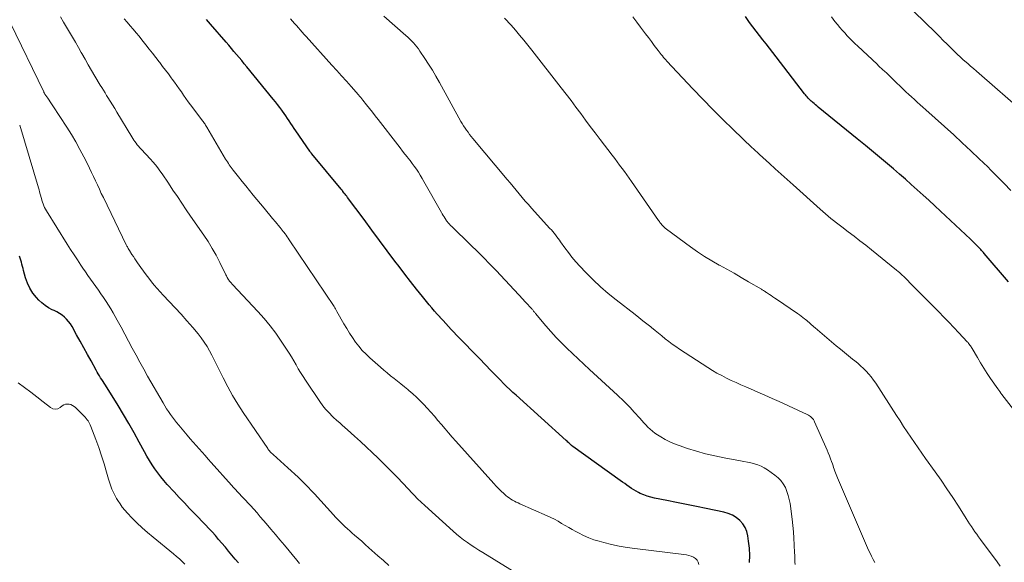
# Model space of a CAD drawing. Units: feet. Extents: x 1999999 to 2005030, y 535000 to 540000.
# Drawn here: x 2000260 to 2000447, y 535266 to 535369 of the extents above; entities that cross this region are included whole.
import ezdxf

# ---------------------------------------------------------------- set-up
doc = ezdxf.new("R2010")
doc.units = ezdxf.units.FT
doc.header["$LTSCALE"] = 100
doc.header["$MEASUREMENT"] = 0
doc.layers.add('CONTOUR INDEX', color=32, linetype='Continuous', lineweight=25)
doc.layers.add('CONTOUR INTERMEDIATE', color=40, linetype='Continuous', lineweight=15)

msp = doc.modelspace()

# ---------------------------------------------------------------- linework, layer by layer
at = {"layer": 'CONTOUR INDEX', "flags": 128}
for points, elevation in [([(2000398.21, 535266.14), (2000398.25, 535267.47), (2000398.19, 535268.81), (2000398.05, 535270.14), (2000397.9, 535271.19), (2000397.69, 535272.01), (2000397.38, 535272.78), (2000396.92, 535273.47), (2000396.36, 535274.11), (2000395.69, 535274.63), (2000394.97, 535275.08), (2000394.19, 535275.41), (2000393.37, 535275.65), (2000389.99, 535276.35), (2000388.12, 535276.73), (2000386.25, 535277.12), (2000384.38, 535277.49), (2000382.51, 535277.86), (2000380.15, 535278.32), (2000379.47, 535278.49), (2000378.79, 535278.69), (2000378.14, 535278.94), (2000377.49, 535279.22), (2000377.16, 535279.38), (2000376.7, 535279.63), (2000376.24, 535279.88), (2000375.8, 535280.16), (2000375.37, 535280.46), (2000374.95, 535280.77), (2000374.53, 535281.08), (2000374.1, 535281.39), (2000373.68, 535281.69), (2000364.66, 535288.16), (2000364.61, 535288.2), (2000364.55, 535288.24), (2000364.5, 535288.28), (2000364.45, 535288.32), (2000364.4, 535288.36), (2000364.35, 535288.4), (2000364.31, 535288.45), (2000364.26, 535288.49), (2000364.04, 535288.69), (2000363.89, 535288.83), (2000363.74, 535288.97), (2000363.58, 535289.11), (2000363.43, 535289.25), (2000353.9, 535297.85), (2000353.3, 535298.4), (2000352.71, 535298.96), (2000352.12, 535299.53), (2000351.55, 535300.11), (2000350.97, 535300.69), (2000350.4, 535301.27), (2000349.83, 535301.85), (2000349.26, 535302.44), (2000347.99, 535303.75), (2000347.1, 535304.67), (2000346.2, 535305.58), (2000345.31, 535306.5), (2000344.41, 535307.42), (2000343.69, 535308.16), (2000343.16, 535308.7), (2000342.63, 535309.25), (2000342.1, 535309.8), (2000341.58, 535310.36), (2000341.07, 535310.92), (2000340.55, 535311.47), (2000340.04, 535312.04), (2000339.52, 535312.6), (2000339.48, 535312.64), (2000338.96, 535313.23), (2000338.44, 535313.83), (2000337.93, 535314.43), (2000337.42, 535315.03), (2000336.13, 535316.6), (2000335, 535318), (2000333.88, 535319.41), (2000332.77, 535320.84), (2000331.69, 535322.28), (2000330.91, 535323.31), (2000329.45, 535325.28), (2000327.99, 535327.24), (2000326.52, 535329.2), (2000325.06, 535331.17), (2000321.91, 535335.39), (2000321.76, 535335.6), (2000321.6, 535335.8), (2000321.45, 535336.01), (2000321.29, 535336.22), (2000321.06, 535336.51), (2000321.02, 535336.57), (2000320.97, 535336.63), (2000320.92, 535336.69), (2000320.88, 535336.75), (2000320.83, 535336.81), (2000320.78, 535336.87), (2000320.73, 535336.92), (2000320.69, 535336.98), (2000315.14, 535343.64), (2000315.09, 535343.7), (2000315.04, 535343.76), (2000314.99, 535343.83), (2000314.94, 535343.89), (2000314.89, 535343.96), (2000314.84, 535344.02), (2000314.79, 535344.09), (2000314.75, 535344.16), (2000312.11, 535348.02), (2000311.8, 535348.49), (2000311.48, 535348.96), (2000311.17, 535349.43), (2000310.86, 535349.91), (2000310.55, 535350.38), (2000310.24, 535350.85), (2000309.91, 535351.31), (2000309.59, 535351.77), (2000309.46, 535351.94), (2000309.06, 535352.48), (2000308.66, 535353.01), (2000308.25, 535353.54), (2000307.82, 535354.06), (2000302.82, 535360.17), (2000302.33, 535360.76), (2000301.84, 535361.35), (2000301.35, 535361.93), (2000300.86, 535362.51), (2000300.36, 535363.09), (2000299.87, 535363.67), (2000299.37, 535364.25), (2000298.87, 535364.83), (2000295.91, 535368.26), (2000295.18, 535369.13)], 860), ([(2000447.35, 535319.4), (2000442.77, 535324.75), (2000442.61, 535324.94), (2000442.44, 535325.13), (2000442.27, 535325.32), (2000442.1, 535325.5), (2000441.69, 535325.93), (2000441.31, 535326.32), (2000440.93, 535326.71), (2000440.54, 535327.09), (2000440.15, 535327.46), (2000434.46, 535332.8), (2000433.36, 535333.82), (2000432.26, 535334.84), (2000431.15, 535335.85), (2000430.04, 535336.86), (2000428.92, 535337.85), (2000427.8, 535338.85), (2000426.66, 535339.83), (2000425.52, 535340.8), (2000424.78, 535341.43), (2000423.26, 535342.71), (2000421.74, 535343.98), (2000420.2, 535345.24), (2000418.67, 535346.5), (2000411.25, 535352.54), (2000410.99, 535352.76), (2000410.73, 535352.97), (2000410.48, 535353.19), (2000410.22, 535353.41), (2000410.12, 535353.5), (2000409.92, 535353.68), (2000409.72, 535353.86), (2000409.53, 535354.05), (2000409.34, 535354.24), (2000409.16, 535354.45), (2000408.98, 535354.65), (2000408.81, 535354.86), (2000408.65, 535355.07), (2000403.24, 535362.07), (2000402.61, 535362.88), (2000401.98, 535363.7), (2000401.35, 535364.51), (2000400.72, 535365.32), (2000400.09, 535366.14), (2000399.47, 535366.96), (2000398.85, 535367.78), (2000398.23, 535368.6), (2000398.1, 535368.78), (2000397.42, 535369.7)], 880), ([(2000301.23, 535266.03), (2000300.6, 535266.78), (2000299.98, 535267.53), (2000299.35, 535268.28), (2000298.73, 535269.03), (2000298.68, 535269.09), (2000298.07, 535269.8), (2000297.46, 535270.51), (2000296.84, 535271.21), (2000296.22, 535271.91), (2000295.58, 535272.6), (2000294.94, 535273.29), (2000294.3, 535273.96), (2000293.65, 535274.64), (2000292.95, 535275.35), (2000291.95, 535276.38), (2000290.96, 535277.42), (2000289.98, 535278.46), (2000289, 535279.51), (2000287.69, 535280.94), (2000287.07, 535281.65), (2000286.47, 535282.37), (2000285.9, 535283.12), (2000285.36, 535283.89), (2000284.84, 535284.68), (2000284.34, 535285.48), (2000283.86, 535286.29), (2000283.4, 535287.11), (2000282.39, 535288.98), (2000281.42, 535290.74), (2000280.43, 535292.48), (2000279.41, 535294.2), (2000278.36, 535295.92), (2000275.96, 535299.77), (2000275.74, 535300.12), (2000275.52, 535300.48), (2000275.29, 535300.83), (2000275.06, 535301.18), (2000274.84, 535301.54), (2000274.62, 535301.89), (2000274.4, 535302.25), (2000274.2, 535302.62), (2000273.24, 535304.37), (2000272.55, 535305.61), (2000271.87, 535306.85), (2000271.19, 535308.09), (2000270.5, 535309.33), (2000269.63, 535310.9), (2000269.33, 535311.39), (2000268.99, 535311.85), (2000268.61, 535312.28), (2000268.19, 535312.68), (2000267.74, 535313.04), (2000267.26, 535313.37), (2000266.76, 535313.66), (2000266.25, 535313.92), (2000265.86, 535314.09), (2000265.17, 535314.45), (2000264.51, 535314.87), (2000263.9, 535315.36), (2000263.34, 535315.9), (2000262.89, 535316.39), (2000262.21, 535317.24), (2000261.62, 535318.15), (2000261.17, 535319.13), (2000260.8, 535320.16), (2000260.44, 535321.51), (2000260.33, 535321.9), (2000260.23, 535322.3), (2000260.13, 535322.7), (2000260.04, 535323.1), (2000259.93, 535323.5), (2000259.81, 535323.89), (2000259.66, 535324.27)], 840)]:
    msp.add_lwpolyline(points, dxfattribs=dict(at, elevation=elevation))
at = {"layer": 'CONTOUR INTERMEDIATE', "flags": 128}
for points, elevation in [([(2000450.2, 535351.59), (2000441.82, 535358.88), (2000441.27, 535359.36), (2000440.73, 535359.83), (2000440.18, 535360.31), (2000439.63, 535360.79), (2000438.79, 535361.51), (2000438.66, 535361.63), (2000438.53, 535361.74), (2000438.4, 535361.86), (2000438.27, 535361.98), (2000438.14, 535362.1), (2000438.01, 535362.23), (2000437.89, 535362.35), (2000437.76, 535362.47), (2000436.5, 535363.71), (2000435.75, 535364.45), (2000434.99, 535365.19), (2000434.24, 535365.93), (2000433.48, 535366.67), (2000427.43, 535372.57)], 888), ([(2000354.88, 535263.54), (2000347.58, 535268.02), (2000346.84, 535268.48), (2000346.11, 535268.95), (2000345.39, 535269.42), (2000344.67, 535269.9), (2000343.96, 535270.41), (2000343.27, 535270.93), (2000342.61, 535271.48), (2000341.96, 535272.04), (2000336.59, 535276.93), (2000335.91, 535277.56), (2000335.23, 535278.21), (2000334.58, 535278.87), (2000333.93, 535279.55), (2000333.68, 535279.82), (2000333.17, 535280.36), (2000332.66, 535280.91), (2000332.15, 535281.45), (2000331.64, 535281.99), (2000331.13, 535282.53), (2000330.61, 535283.06), (2000330.09, 535283.59), (2000329.56, 535284.11), (2000327.73, 535285.89), (2000326.62, 535286.96), (2000325.5, 535288.02), (2000324.37, 535289.08), (2000323.23, 535290.12), (2000321.93, 535291.29), (2000321.43, 535291.74), (2000320.93, 535292.18), (2000320.43, 535292.63), (2000319.92, 535293.07), (2000319.75, 535293.22), (2000319.34, 535293.59), (2000318.94, 535293.97), (2000318.54, 535294.36), (2000318.16, 535294.76), (2000317.79, 535295.18), (2000317.44, 535295.61), (2000317.1, 535296.05), (2000316.78, 535296.5), (2000313.95, 535300.7), (2000313.48, 535301.42), (2000313.02, 535302.15), (2000312.57, 535302.89), (2000312.15, 535303.64), (2000311.72, 535304.39), (2000311.28, 535305.13), (2000310.83, 535305.86), (2000310.36, 535306.59), (2000309.33, 535308.14), (2000308.3, 535309.61), (2000307.22, 535311.04), (2000306.08, 535312.41), (2000304.89, 535313.75), (2000300.1, 535318.89), (2000299.98, 535319.02), (2000299.87, 535319.15), (2000299.75, 535319.27), (2000299.63, 535319.4), (2000299.52, 535319.53), (2000299.42, 535319.67), (2000299.32, 535319.81), (2000299.23, 535319.96), (2000299.2, 535320.01), (2000299.1, 535320.18), (2000299.01, 535320.36), (2000298.92, 535320.54), (2000298.83, 535320.72), (2000297.68, 535323.07), (2000296.99, 535324.41), (2000296.26, 535325.72), (2000295.46, 535327), (2000294.63, 535328.25), (2000292.14, 535331.83), (2000291.29, 535333.06), (2000290.45, 535334.3), (2000289.62, 535335.54), (2000288.79, 535336.79), (2000287.93, 535338.09), (2000287.54, 535338.69), (2000287.14, 535339.28), (2000286.73, 535339.87), (2000286.32, 535340.45), (2000285.89, 535341.02), (2000285.45, 535341.58), (2000284.99, 535342.12), (2000284.52, 535342.65), (2000282.75, 535344.54), (2000282.5, 535344.82), (2000282.26, 535345.1), (2000282.02, 535345.38), (2000281.79, 535345.68), (2000281.57, 535345.98), (2000281.36, 535346.28), (2000281.16, 535346.59), (2000280.96, 535346.91), (2000278.15, 535351.58), (2000277.73, 535352.28), (2000277.3, 535352.97), (2000276.88, 535353.66), (2000276.45, 535354.35), (2000276.2, 535354.76), (2000275.9, 535355.25), (2000275.6, 535355.74), (2000275.3, 535356.22), (2000275, 535356.71), (2000273.97, 535358.42), (2000273.34, 535359.48), (2000272.71, 535360.54), (2000272.1, 535361.61), (2000271.49, 535362.68), (2000271.37, 535362.89), (2000270.83, 535363.86), (2000270.28, 535364.83), (2000269.72, 535365.79), (2000269.16, 535366.75), (2000268.59, 535367.71), (2000268.03, 535368.67), (2000267.46, 535369.63)], 852), ([(2000388.6, 535265.75), (2000388.49, 535266.16), (2000388.27, 535266.53), (2000387.96, 535266.86), (2000387.56, 535267.12), (2000387.15, 535267.33), (2000386.7, 535267.47), (2000386.24, 535267.57), (2000376.47, 535268.77), (2000374.97, 535268.99), (2000373.49, 535269.24), (2000372.02, 535269.56), (2000370.56, 535269.92), (2000369.71, 535270.14), (2000368.69, 535270.45), (2000367.69, 535270.81), (2000366.71, 535271.24), (2000365.76, 535271.72), (2000365.24, 535272), (2000364.56, 535272.38), (2000363.89, 535272.76), (2000363.21, 535273.15), (2000362.54, 535273.55), (2000361.87, 535273.94), (2000361.19, 535274.31), (2000360.5, 535274.65), (2000359.79, 535274.98), (2000354.64, 535277.26), (2000354.29, 535277.42), (2000353.94, 535277.59), (2000353.59, 535277.77), (2000353.25, 535277.96), (2000352.92, 535278.16), (2000352.6, 535278.37), (2000352.29, 535278.6), (2000351.99, 535278.85), (2000351.56, 535279.22), (2000351.07, 535279.67), (2000350.58, 535280.14), (2000350.11, 535280.62), (2000349.66, 535281.11), (2000342.47, 535289.14), (2000341.78, 535289.92), (2000341.1, 535290.7), (2000340.43, 535291.5), (2000339.76, 535292.29), (2000339.09, 535293.09), (2000338.41, 535293.88), (2000337.72, 535294.65), (2000337.01, 535295.42), (2000336.39, 535296.08), (2000335.72, 535296.78), (2000335.02, 535297.46), (2000334.3, 535298.11), (2000333.57, 535298.75), (2000333.35, 535298.93), (2000332.71, 535299.46), (2000332.06, 535299.99), (2000331.41, 535300.51), (2000330.76, 535301.03), (2000330.1, 535301.55), (2000329.46, 535302.08), (2000328.82, 535302.62), (2000328.19, 535303.16), (2000326.17, 535304.93), (2000325.43, 535305.63), (2000324.72, 535306.36), (2000324.06, 535307.14), (2000323.44, 535307.95), (2000322.85, 535308.79), (2000322.29, 535309.65), (2000321.76, 535310.52), (2000321.24, 535311.41), (2000319.92, 535313.77), (2000319.79, 535314), (2000319.65, 535314.23), (2000319.51, 535314.46), (2000319.36, 535314.69), (2000310.87, 535327.36), (2000310.68, 535327.64), (2000310.49, 535327.92), (2000310.29, 535328.2), (2000310.08, 535328.47), (2000309.86, 535328.77), (2000309.77, 535328.89), (2000309.67, 535329.01), (2000309.58, 535329.13), (2000309.48, 535329.25), (2000309.38, 535329.37), (2000309.28, 535329.49), (2000309.18, 535329.61), (2000309.08, 535329.73), (2000308.22, 535330.77), (2000307.69, 535331.41), (2000307.16, 535332.05), (2000306.63, 535332.69), (2000306.1, 535333.33), (2000304.04, 535335.84), (2000303.33, 535336.7), (2000302.63, 535337.57), (2000301.93, 535338.43), (2000301.23, 535339.3), (2000300.23, 535340.54), (2000300.03, 535340.79), (2000299.84, 535341.05), (2000299.65, 535341.31), (2000299.47, 535341.58), (2000299.3, 535341.85), (2000299.12, 535342.12), (2000298.95, 535342.39), (2000298.79, 535342.67), (2000295.21, 535348.72), (2000295.1, 535348.9), (2000294.99, 535349.08), (2000294.87, 535349.26), (2000294.75, 535349.43), (2000294.63, 535349.61), (2000294.5, 535349.78), (2000294.38, 535349.95), (2000294.25, 535350.12), (2000292.12, 535352.96), (2000291.68, 535353.56), (2000291.24, 535354.17), (2000290.81, 535354.78), (2000290.38, 535355.4), (2000289.96, 535356.02), (2000289.53, 535356.63), (2000289.1, 535357.24), (2000288.65, 535357.85), (2000288.47, 535358.1), (2000287.93, 535358.82), (2000287.38, 535359.54), (2000286.83, 535360.26), (2000286.28, 535360.98), (2000286.15, 535361.15), (2000285.52, 535361.95), (2000284.9, 535362.75), (2000284.27, 535363.55), (2000283.64, 535364.35), (2000282.9, 535365.28), (2000282.35, 535365.96), (2000281.8, 535366.63), (2000281.24, 535367.3), (2000280.67, 535367.96), (2000280.1, 535368.62), (2000279.54, 535369.28)], 856), ([(2000406.85, 535265.75), (2000406.83, 535266.19), (2000406.82, 535266.63), (2000406.8, 535267.07), (2000406.79, 535267.51), (2000406.77, 535267.95), (2000406.71, 535269.5), (2000406.64, 535270.72), (2000406.55, 535271.93), (2000406.43, 535273.15), (2000406.29, 535274.35), (2000405.9, 535277.3), (2000405.76, 535278.08), (2000405.57, 535278.85), (2000405.32, 535279.6), (2000405.02, 535280.34), (2000404.63, 535281.03), (2000404.18, 535281.66), (2000403.64, 535282.21), (2000403.03, 535282.72), (2000401.6, 535283.72), (2000401.02, 535284.08), (2000400.43, 535284.39), (2000399.8, 535284.64), (2000399.16, 535284.84), (2000398.49, 535285), (2000397.83, 535285.15), (2000397.16, 535285.29), (2000396.49, 535285.42), (2000393.41, 535285.97), (2000391.65, 535286.33), (2000389.89, 535286.74), (2000388.16, 535287.23), (2000386.44, 535287.77), (2000384.86, 535288.31), (2000383.96, 535288.65), (2000383.07, 535289.03), (2000382.22, 535289.47), (2000381.39, 535289.96), (2000380.72, 535290.37), (2000380.25, 535290.69), (2000379.79, 535291.03), (2000379.36, 535291.41), (2000378.94, 535291.8), (2000378.54, 535292.21), (2000378.14, 535292.63), (2000377.75, 535293.05), (2000377.37, 535293.48), (2000376.31, 535294.67), (2000375.94, 535295.09), (2000375.55, 535295.51), (2000375.16, 535295.91), (2000374.77, 535296.32), (2000374.37, 535296.72), (2000373.96, 535297.11), (2000373.55, 535297.5), (2000373.14, 535297.88), (2000367.84, 535302.76), (2000366.76, 535303.76), (2000365.69, 535304.76), (2000364.63, 535305.76), (2000363.57, 535306.77), (2000362.52, 535307.79), (2000361.51, 535308.84), (2000360.52, 535309.93), (2000359.56, 535311.03), (2000357.61, 535313.36), (2000357.51, 535313.47), (2000357.42, 535313.58), (2000357.33, 535313.7), (2000357.24, 535313.81), (2000357.15, 535313.92), (2000357.06, 535314.03), (2000356.96, 535314.14), (2000356.87, 535314.25), (2000356.45, 535314.71), (2000356.15, 535315.05), (2000355.84, 535315.38), (2000355.53, 535315.72), (2000355.23, 535316.05), (2000350.1, 535321.52), (2000349.39, 535322.27), (2000348.67, 535323.01), (2000347.95, 535323.74), (2000347.22, 535324.47), (2000342.2, 535329.36), (2000341.96, 535329.6), (2000341.72, 535329.85), (2000341.48, 535330.09), (2000341.25, 535330.34), (2000340.96, 535330.66), (2000340.88, 535330.75), (2000340.8, 535330.85), (2000340.73, 535330.95), (2000340.66, 535331.06), (2000340.43, 535331.4), (2000340.25, 535331.68), (2000340.08, 535331.96), (2000339.91, 535332.25), (2000339.74, 535332.54), (2000336.42, 535338.41), (2000336.08, 535339), (2000335.73, 535339.59), (2000335.36, 535340.16), (2000334.98, 535340.73), (2000334.59, 535341.29), (2000334.19, 535341.85), (2000333.78, 535342.39), (2000333.36, 535342.93), (2000333.29, 535343.02), (2000332.82, 535343.61), (2000332.36, 535344.19), (2000331.91, 535344.78), (2000331.45, 535345.36), (2000327.74, 535350.18), (2000327.19, 535350.88), (2000326.65, 535351.58), (2000326.1, 535352.27), (2000325.54, 535352.97), (2000324.85, 535353.84), (2000324.64, 535354.09), (2000324.43, 535354.35), (2000324.21, 535354.6), (2000324, 535354.85), (2000322.61, 535356.41), (2000321.7, 535357.43), (2000320.79, 535358.46), (2000319.87, 535359.48), (2000318.96, 535360.5), (2000314.08, 535365.91), (2000313.7, 535366.33), (2000313.33, 535366.74), (2000312.96, 535367.16), (2000312.59, 535367.58), (2000312.22, 535368), (2000311.85, 535368.41), (2000311.48, 535368.83), (2000311.11, 535369.25)], 864), ([(2000421.97, 535266.15), (2000421.66, 535266.71), (2000421.36, 535267.29), (2000421.08, 535267.87), (2000420.81, 535268.46), (2000414.9, 535282.16), (2000414.76, 535282.48), (2000414.63, 535282.81), (2000414.51, 535283.14), (2000414.4, 535283.47), (2000414.29, 535283.81), (2000414.18, 535284.14), (2000414.07, 535284.47), (2000413.95, 535284.81), (2000413.8, 535285.26), (2000413.6, 535285.81), (2000413.4, 535286.36), (2000413.17, 535286.91), (2000412.94, 535287.45), (2000410.57, 535292.8), (2000410.46, 535293.02), (2000410.33, 535293.24), (2000410.17, 535293.44), (2000410, 535293.62), (2000409.81, 535293.79), (2000409.61, 535293.95), (2000409.4, 535294.08), (2000409.17, 535294.2), (2000403.86, 535296.64), (2000402.5, 535297.26), (2000401.14, 535297.87), (2000399.77, 535298.47), (2000398.4, 535299.06), (2000397.52, 535299.43), (2000396.59, 535299.83), (2000395.67, 535300.25), (2000394.75, 535300.68), (2000393.83, 535301.12), (2000392.93, 535301.58), (2000392.04, 535302.07), (2000391.17, 535302.58), (2000390.31, 535303.12), (2000384.9, 535306.62), (2000384.21, 535307.09), (2000383.53, 535307.57), (2000382.87, 535308.07), (2000382.22, 535308.59), (2000381.57, 535309.12), (2000380.93, 535309.65), (2000380.28, 535310.17), (2000379.63, 535310.69), (2000379.46, 535310.83), (2000378.72, 535311.42), (2000377.98, 535312), (2000377.23, 535312.58), (2000376.49, 535313.16), (2000372.92, 535315.93), (2000371.41, 535317.16), (2000369.93, 535318.43), (2000368.52, 535319.77), (2000367.15, 535321.15), (2000365.99, 535322.37), (2000365.24, 535323.19), (2000364.52, 535324.03), (2000363.84, 535324.91), (2000363.18, 535325.8), (2000362.37, 535326.95), (2000362.14, 535327.28), (2000361.89, 535327.61), (2000361.65, 535327.94), (2000361.39, 535328.27), (2000361.14, 535328.59), (2000360.88, 535328.9), (2000360.61, 535329.21), (2000360.33, 535329.52), (2000356.84, 535333.37), (2000356.24, 535334.04), (2000355.66, 535334.71), (2000355.08, 535335.39), (2000354.51, 535336.07), (2000353.95, 535336.76), (2000353.38, 535337.45), (2000352.81, 535338.13), (2000352.24, 535338.82), (2000345.72, 535346.59), (2000345.4, 535346.97), (2000345.1, 535347.36), (2000344.8, 535347.75), (2000344.51, 535348.15), (2000344.22, 535348.56), (2000343.95, 535348.97), (2000343.7, 535349.39), (2000343.45, 535349.82), (2000339.36, 535357.21), (2000338.7, 535358.37), (2000338.02, 535359.52), (2000337.31, 535360.65), (2000336.59, 535361.77), (2000335.67, 535363.17), (2000335.38, 535363.57), (2000335.08, 535363.97), (2000334.77, 535364.35), (2000334.43, 535364.72), (2000334.09, 535365.08), (2000333.74, 535365.43), (2000333.37, 535365.77), (2000333, 535366.1), (2000328.78, 535369.78)], 868), ([(2000445.81, 535265.45), (2000445.21, 535266.26), (2000442.04, 535270.5), (2000441.68, 535270.98), (2000441.33, 535271.47), (2000440.99, 535271.96), (2000440.65, 535272.46), (2000440.32, 535272.96), (2000439.99, 535273.46), (2000439.67, 535273.96), (2000439.34, 535274.47), (2000437.86, 535276.78), (2000436.78, 535278.44), (2000435.68, 535280.08), (2000434.56, 535281.71), (2000433.43, 535283.32), (2000431.6, 535285.87), (2000430.89, 535286.87), (2000430.19, 535287.88), (2000429.5, 535288.89), (2000428.81, 535289.91), (2000428.14, 535290.93), (2000427.46, 535291.95), (2000426.79, 535292.97), (2000426.12, 535294), (2000422.16, 535300.13), (2000421.74, 535300.73), (2000421.31, 535301.32), (2000420.84, 535301.88), (2000420.35, 535302.42), (2000419.83, 535302.94), (2000419.3, 535303.45), (2000418.75, 535303.93), (2000418.19, 535304.39), (2000417.77, 535304.72), (2000417, 535305.34), (2000416.22, 535305.97), (2000415.46, 535306.6), (2000414.69, 535307.24), (2000410.68, 535310.62), (2000410.45, 535310.82), (2000410.22, 535311.02), (2000409.99, 535311.22), (2000409.76, 535311.43), (2000409.53, 535311.63), (2000409.3, 535311.83), (2000409.07, 535312.03), (2000408.84, 535312.23), (2000408.67, 535312.37), (2000408.35, 535312.63), (2000408.03, 535312.88), (2000407.69, 535313.13), (2000407.35, 535313.36), (2000403.34, 535316.07), (2000403, 535316.3), (2000402.67, 535316.52), (2000402.33, 535316.75), (2000401.99, 535316.97), (2000401.6, 535317.23), (2000401.46, 535317.32), (2000401.32, 535317.41), (2000401.17, 535317.51), (2000401.03, 535317.6), (2000400.89, 535317.7), (2000400.75, 535317.79), (2000400.61, 535317.88), (2000400.46, 535317.96), (2000398.02, 535319.4), (2000396.65, 535320.2), (2000395.27, 535320.99), (2000393.88, 535321.76), (2000392.49, 535322.52), (2000392.45, 535322.54), (2000391.04, 535323.34), (2000389.67, 535324.17), (2000388.33, 535325.06), (2000387.01, 535325.99), (2000382.44, 535329.39), (2000382.22, 535329.56), (2000382.01, 535329.74), (2000381.81, 535329.94), (2000381.63, 535330.15), (2000381.39, 535330.44), (2000381.33, 535330.51), (2000381.27, 535330.58), (2000381.22, 535330.65), (2000381.16, 535330.73), (2000381.11, 535330.8), (2000381.06, 535330.88), (2000381.01, 535330.95), (2000380.95, 535331.03), (2000375.84, 535338.4), (2000375.4, 535339.03), (2000374.95, 535339.66), (2000374.49, 535340.29), (2000374.03, 535340.91), (2000373.56, 535341.53), (2000373.1, 535342.15), (2000372.63, 535342.77), (2000372.16, 535343.38), (2000369.85, 535346.41), (2000368.92, 535347.63), (2000368, 535348.85), (2000367.09, 535350.07), (2000366.17, 535351.3), (2000365.26, 535352.52), (2000364.34, 535353.75), (2000363.41, 535354.96), (2000362.47, 535356.17), (2000356.9, 535363.31), (2000356.13, 535364.28), (2000355.36, 535365.24), (2000354.57, 535366.18), (2000353.77, 535367.12), (2000352.96, 535368.06), (2000352.55, 535368.52), (2000352.14, 535368.97), (2000351.73, 535369.41)], 872), ([(2000453.38, 535288.64), (2000446.09, 535298.02), (2000445.89, 535298.28), (2000445.69, 535298.55), (2000445.5, 535298.81), (2000445.31, 535299.08), (2000443.98, 535301.02), (2000443.32, 535302), (2000442.68, 535302.99), (2000442.06, 535304), (2000441.46, 535305.01), (2000440.47, 535306.72), (2000440.37, 535306.89), (2000440.27, 535307.06), (2000440.16, 535307.22), (2000440.04, 535307.38), (2000439.93, 535307.54), (2000439.8, 535307.7), (2000439.68, 535307.85), (2000439.55, 535307.99), (2000437.95, 535309.71), (2000437.01, 535310.71), (2000436.07, 535311.7), (2000435.12, 535312.68), (2000434.16, 535313.66), (2000429.46, 535318.38), (2000429.17, 535318.67), (2000428.88, 535318.96), (2000428.6, 535319.25), (2000428.31, 535319.54), (2000428.25, 535319.61), (2000427.99, 535319.87), (2000427.73, 535320.12), (2000427.48, 535320.38), (2000427.21, 535320.63), (2000426.95, 535320.88), (2000426.68, 535321.12), (2000426.41, 535321.35), (2000426.13, 535321.59), (2000421.36, 535325.44), (2000420.27, 535326.32), (2000419.17, 535327.18), (2000418.06, 535328.04), (2000416.94, 535328.89), (2000415.76, 535329.78), (2000415.23, 535330.18), (2000414.7, 535330.59), (2000414.18, 535331), (2000413.67, 535331.41), (2000413.16, 535331.84), (2000412.65, 535332.26), (2000412.15, 535332.7), (2000411.65, 535333.14), (2000406.47, 535337.76), (2000405.35, 535338.77), (2000404.22, 535339.78), (2000403.11, 535340.79), (2000401.99, 535341.81), (2000400.12, 535343.54), (2000399.94, 535343.7), (2000399.77, 535343.86), (2000399.59, 535344.02), (2000399.42, 535344.18), (2000399.24, 535344.34), (2000399.07, 535344.51), (2000398.89, 535344.67), (2000398.72, 535344.83), (2000395.13, 535348.26), (2000393.18, 535350.16), (2000391.25, 535352.07), (2000389.35, 535354.02), (2000387.48, 535355.99), (2000382.54, 535361.24), (2000382.32, 535361.48), (2000382.1, 535361.72), (2000381.88, 535361.97), (2000381.67, 535362.23), (2000381.47, 535362.48), (2000381.26, 535362.74), (2000381.06, 535363), (2000380.87, 535363.26), (2000380.14, 535364.23), (2000379.59, 535364.98), (2000379.03, 535365.72), (2000378.46, 535366.46), (2000377.9, 535367.21), (2000377.54, 535367.67), (2000376.8, 535368.65), (2000376.06, 535369.63)], 876), ([(2000447.79, 535336.7), (2000446.54, 535338.01), (2000445.28, 535339.3), (2000444.01, 535340.58), (2000443.42, 535341.17), (2000441.83, 535342.73), (2000440.23, 535344.26), (2000438.6, 535345.78), (2000436.96, 535347.27), (2000431.67, 535352.02), (2000431.13, 535352.5), (2000430.59, 535352.99), (2000430.05, 535353.48), (2000429.51, 535353.97), (2000428.97, 535354.46), (2000428.44, 535354.95), (2000427.91, 535355.45), (2000427.38, 535355.96), (2000425.54, 535357.73), (2000425.11, 535358.13), (2000424.69, 535358.54), (2000424.26, 535358.94), (2000423.83, 535359.34), (2000423.53, 535359.62), (2000423.25, 535359.88), (2000422.97, 535360.13), (2000422.7, 535360.39), (2000422.42, 535360.65), (2000418.74, 535364.1), (2000418.23, 535364.58), (2000417.73, 535365.07), (2000417.24, 535365.57), (2000416.75, 535366.08), (2000416.28, 535366.6), (2000415.81, 535367.12), (2000415.36, 535367.66), (2000414.91, 535368.2), (2000414.43, 535368.79), (2000413.75, 535369.64)], 884), ([(2000329.76, 535265.57), (2000328.72, 535266.47), (2000327.7, 535267.38), (2000325.97, 535268.93), (2000325.29, 535269.53), (2000324.62, 535270.14), (2000323.94, 535270.73), (2000323.26, 535271.33), (2000322.83, 535271.7), (2000322.37, 535272.11), (2000321.9, 535272.53), (2000321.44, 535272.95), (2000320.98, 535273.38), (2000320.53, 535273.81), (2000320.08, 535274.25), (2000319.65, 535274.7), (2000319.23, 535275.16), (2000315.65, 535279.14), (2000315.05, 535279.79), (2000314.45, 535280.44), (2000313.83, 535281.07), (2000313.19, 535281.69), (2000312.55, 535282.3), (2000311.91, 535282.91), (2000311.25, 535283.51), (2000310.6, 535284.1), (2000307.8, 535286.59), (2000307.66, 535286.72), (2000307.52, 535286.85), (2000307.38, 535286.99), (2000307.25, 535287.13), (2000307.12, 535287.28), (2000307, 535287.43), (2000306.88, 535287.58), (2000306.77, 535287.74), (2000302.14, 535294.59), (2000301.1, 535296.18), (2000300.11, 535297.81), (2000299.19, 535299.47), (2000298.31, 535301.16), (2000297.49, 535302.83), (2000297.05, 535303.7), (2000296.62, 535304.57), (2000296.17, 535305.43), (2000295.72, 535306.29), (2000295.25, 535307.13), (2000294.73, 535307.95), (2000294.17, 535308.74), (2000293.56, 535309.49), (2000292.53, 535310.72), (2000291.44, 535311.98), (2000290.33, 535313.22), (2000289.21, 535314.45), (2000288.07, 535315.67), (2000286.93, 535316.86), (2000286.36, 535317.47), (2000285.8, 535318.1), (2000285.25, 535318.74), (2000284.72, 535319.38), (2000284.2, 535320.04), (2000283.69, 535320.71), (2000283.19, 535321.39), (2000282.7, 535322.07), (2000282.09, 535322.95), (2000281.82, 535323.35), (2000281.54, 535323.75), (2000281.27, 535324.16), (2000281.01, 535324.56), (2000280.54, 535325.29), (2000280.51, 535325.34), (2000280.48, 535325.38), (2000280.45, 535325.43), (2000280.42, 535325.48), (2000280.39, 535325.53), (2000280.36, 535325.58), (2000280.33, 535325.63), (2000280.31, 535325.68), (2000280.21, 535325.85), (2000280.13, 535325.99), (2000280.06, 535326.13), (2000279.99, 535326.27), (2000279.92, 535326.42), (2000275.58, 535335.37), (2000275.19, 535336.16), (2000274.82, 535336.96), (2000274.44, 535337.76), (2000274.07, 535338.56), (2000273.69, 535339.35), (2000273.32, 535340.15), (2000272.93, 535340.94), (2000272.54, 535341.74), (2000271.89, 535343.07), (2000271.14, 535344.51), (2000270.36, 535345.93), (2000269.53, 535347.32), (2000268.67, 535348.69), (2000265.98, 535352.78), (2000265.75, 535353.14), (2000265.51, 535353.5), (2000265.27, 535353.85), (2000265.03, 535354.2), (2000264.66, 535354.74), (2000264.6, 535354.82), (2000264.55, 535354.9), (2000264.5, 535354.99), (2000264.45, 535355.07), (2000264.41, 535355.16), (2000264.36, 535355.24), (2000264.31, 535355.33), (2000264.27, 535355.42), (2000257.9, 535368.58)], 848), ([(2000312.81, 535265.92), (2000312.28, 535266.56), (2000309.94, 535269.39), (2000309.09, 535270.42), (2000308.23, 535271.45), (2000307.37, 535272.47), (2000306.5, 535273.49), (2000305.99, 535274.1), (2000305.37, 535274.81), (2000304.75, 535275.52), (2000304.12, 535276.22), (2000303.49, 535276.92), (2000302.98, 535277.47), (2000302.59, 535277.88), (2000302.2, 535278.3), (2000301.81, 535278.71), (2000301.43, 535279.12), (2000301.04, 535279.53), (2000300.65, 535279.95), (2000300.27, 535280.37), (2000299.89, 535280.79), (2000296.05, 535285.1), (2000295.47, 535285.74), (2000294.9, 535286.39), (2000294.33, 535287.03), (2000293.76, 535287.67), (2000293.19, 535288.32), (2000292.62, 535288.96), (2000292.06, 535289.61), (2000291.5, 535290.26), (2000289.89, 535292.16), (2000289.47, 535292.66), (2000289.07, 535293.17), (2000288.68, 535293.68), (2000288.3, 535294.21), (2000287.93, 535294.75), (2000287.58, 535295.29), (2000287.24, 535295.84), (2000286.91, 535296.4), (2000283.98, 535301.48), (2000283.23, 535302.79), (2000282.5, 535304.11), (2000281.78, 535305.44), (2000281.07, 535306.77), (2000280.37, 535308.1), (2000279.65, 535309.44), (2000278.93, 535310.76), (2000278.2, 535312.08), (2000277.42, 535313.48), (2000276.99, 535314.22), (2000276.55, 535314.95), (2000276.09, 535315.67), (2000275.61, 535316.38), (2000275.13, 535317.08), (2000274.63, 535317.77), (2000274.14, 535318.47), (2000273.64, 535319.16), (2000273.13, 535319.87), (2000272.64, 535320.57), (2000272.16, 535321.27), (2000271.68, 535321.98), (2000271.31, 535322.53), (2000270.66, 535323.52), (2000270.01, 535324.52), (2000269.37, 535325.52), (2000268.74, 535326.52), (2000264.79, 535332.86), (2000264.61, 535333.17), (2000264.44, 535333.49), (2000264.29, 535333.82), (2000264.15, 535334.16), (2000264.03, 535334.5), (2000263.92, 535334.84), (2000263.81, 535335.19), (2000263.72, 535335.54), (2000263.7, 535335.63), (2000263.59, 535336.02), (2000263.48, 535336.42), (2000263.37, 535336.81), (2000263.26, 535337.2), (2000259.7, 535349.09)], 844), ([(2000291.06, 535265.78), (2000290.54, 535266.29), (2000290.01, 535266.79), (2000289.47, 535267.27), (2000288.91, 535267.74), (2000285.01, 535270.94), (2000283.97, 535271.82), (2000282.95, 535272.72), (2000281.96, 535273.66), (2000281, 535274.62), (2000280.15, 535275.49), (2000279.65, 535276.05), (2000279.17, 535276.63), (2000278.74, 535277.24), (2000278.34, 535277.87), (2000278.09, 535278.29), (2000277.63, 535279.16), (2000277.21, 535280.05), (2000276.86, 535280.98), (2000276.56, 535281.92), (2000276.19, 535283.24), (2000275.74, 535284.81), (2000275.25, 535286.36), (2000274.72, 535287.91), (2000274.15, 535289.44), (2000273.19, 535291.95), (2000273.08, 535292.22), (2000272.96, 535292.48), (2000272.82, 535292.73), (2000272.67, 535292.98), (2000272.51, 535293.22), (2000272.34, 535293.45), (2000272.15, 535293.67), (2000271.95, 535293.88), (2000270.31, 535295.52), (2000270.03, 535295.75), (2000269.73, 535295.94), (2000269.41, 535296.07), (2000269.06, 535296.17), (2000268.71, 535296.18), (2000268.38, 535296.14), (2000268.07, 535296.01), (2000267.77, 535295.83), (2000267.41, 535295.53), (2000266.94, 535295.29), (2000266.47, 535295.19), (2000266, 535295.28), (2000265.53, 535295.51), (2000264.14, 535296.61), (2000262.97, 535297.53), (2000261.79, 535298.44), (2000260.6, 535299.34), (2000259.4, 535300.23)], 836)]:
    msp.add_lwpolyline(points, dxfattribs=dict(at, elevation=elevation))

doc.saveas('drawing.dxf')
